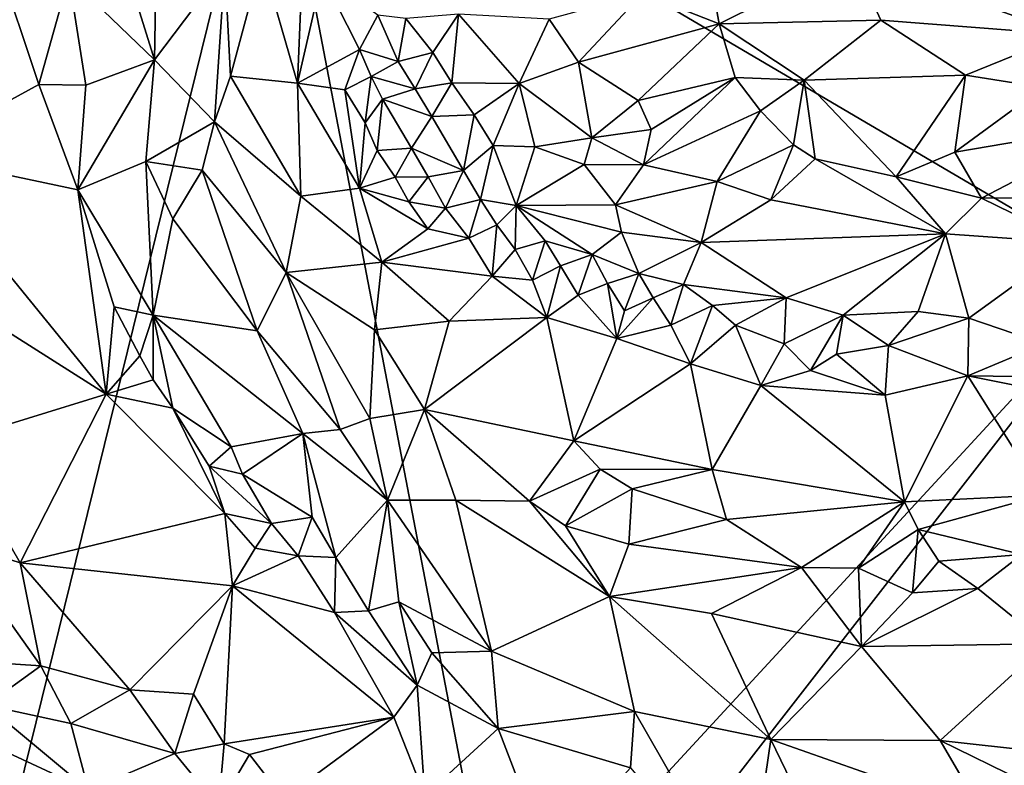
# Model space of a CAD drawing. Units: metres. Extents: x 24.94 to 28.38, y -2.11 to 3.64.
# Drawn here: x 25.12 to 25.44, y 0.75 to 1 of the extents above; entities that cross this region are included whole.
import ezdxf

# ---------------------------------------------------------------- set-up
doc = ezdxf.new("R2010")
doc.units = ezdxf.units.M

msp = doc.modelspace()

# ---------------------------------------------------------------- linework, layer by layer
at = {"layer": '1'}
for points in [[(25.47482, 0.91366, -0.2048), (25.40051, 1.20171, -0.20388), (25.52317, 1.33124, -0.21651)], [(25.19657, 1.07734, -0.19715), (25.40051, 1.20171, -0.20388), (25.47482, 0.91366, -0.2048)], [(25.11303, 0.73833, -0.19069), (24.9729, 1.01965, -0.18899), (25.19657, 1.07734, -0.19715)], [(25.11303, 0.73833, -0.19069), (25.19657, 1.07734, -0.19715), (25.27046, 0.69226, -0.19594)], [(25.27046, 0.69226, -0.19594), (25.19657, 1.07734, -0.19715), (25.47482, 0.91366, -0.2048)], [(25.14561, 1.02686, -0.06149), (25.15898, 0.98378, -0.05449), (25.15999, 1.04005, -0.05886)], [(25.15999, 1.04005, -0.05886), (25.15898, 0.98378, -0.05449), (25.18189, 1.01409, -0.04736)], [(25.2081, 1.03878, -0.04543), (25.19387, 1.01638, -0.04638), (25.20547, 0.97617, -0.05849)], [(25.2081, 1.03878, -0.04543), (25.20547, 0.97617, -0.05849), (25.21352, 1.01118, -0.05463)], [(25.38571, 1.01702, -0.03539), (25.4552, 0.99196, -0.02682), (25.42797, 1.02868, -0.04608)], [(25.45584, 1.02829, -0.04679), (25.42797, 1.02868, -0.04608), (25.4552, 0.99196, -0.02682)], [(25.14561, 1.02686, -0.06149), (25.13115, 1.01059, -0.06197), (25.15898, 0.98378, -0.05449)], [(25.31765, 1.00529, -0.03055), (25.34256, 0.99545, -0.02424), (25.33713, 1.02549, -0.03914)], [(25.33713, 1.02549, -0.03914), (25.34256, 0.99545, -0.02424), (25.38571, 1.01702, -0.03539)], [(25.10771, 1.01639, -0.05146), (25.07983, 0.95297, -0.04741), (25.12145, 0.97573, -0.05859)], [(25.10771, 1.01639, -0.05146), (25.12145, 0.97573, -0.05859), (25.13115, 1.01059, -0.06197)], [(25.18189, 1.01409, -0.04736), (25.1837, 0.97846, -0.05246), (25.19387, 1.01638, -0.04638)], [(25.19387, 1.01638, -0.04638), (25.1837, 0.97846, -0.05246), (25.20547, 0.97617, -0.05849)], [(25.38571, 1.01702, -0.03539), (25.34256, 0.99545, -0.02424), (25.39508, 0.9967, -0.02462)], [(25.38571, 1.01702, -0.03539), (25.39508, 0.9967, -0.02462), (25.4552, 0.99196, -0.02682)], [(25.15898, 0.98378, -0.05449), (25.17855, 0.96366, -0.05353), (25.18189, 1.01409, -0.04736)], [(25.18189, 1.01409, -0.04736), (25.17855, 0.96366, -0.05353), (25.1837, 0.97846, -0.05246)], [(25.13115, 1.01059, -0.06197), (25.12145, 0.97573, -0.05859), (25.13671, 0.97552, -0.06022)], [(25.13115, 1.01059, -0.06197), (25.13671, 0.97552, -0.06022), (25.15898, 0.98378, -0.05449)], [(25.21352, 1.01118, -0.05463), (25.20547, 0.97617, -0.05849), (25.2256, 0.98713, -0.06379)], [(25.2256, 0.98713, -0.06379), (25.23156, 0.99834, -0.06575), (25.21352, 1.01118, -0.05463)], [(25.28723, 0.99694, -0.03675), (25.29684, 0.98307, -0.03032), (25.31765, 1.00529, -0.03055)], [(25.31765, 1.00529, -0.03055), (25.29684, 0.98307, -0.03032), (25.34256, 0.99545, -0.02424)], [(25.24074, 0.99719, -0.06699), (25.24944, 0.9862, -0.0605), (25.25778, 0.99859, -0.05357)], [(25.24944, 0.9862, -0.0605), (25.25562, 0.97632, -0.05735), (25.25778, 0.99859, -0.05357)], [(25.25778, 0.99859, -0.05357), (25.25562, 0.97632, -0.05735), (25.27754, 0.97608, -0.03868)], [(25.25778, 0.99859, -0.05357), (25.27754, 0.97608, -0.03868), (25.28723, 0.99694, -0.03675)], [(25.23156, 0.99834, -0.06575), (25.2256, 0.98713, -0.06379), (25.23819, 0.98328, -0.06744)], [(25.23156, 0.99834, -0.06575), (25.23819, 0.98328, -0.06744), (25.24074, 0.99719, -0.06699)], [(25.24074, 0.99719, -0.06699), (25.23819, 0.98328, -0.06744), (25.24944, 0.9862, -0.0605)], [(25.28723, 0.99694, -0.03675), (25.27754, 0.97608, -0.03868), (25.29684, 0.98307, -0.03032)], [(25.29684, 0.98307, -0.03032), (25.31616, 0.97056, -0.02419), (25.34256, 0.99545, -0.02424)], [(25.34256, 0.99545, -0.02424), (25.31616, 0.97056, -0.02419), (25.34777, 0.97806, -0.02091)], [(25.34256, 0.99545, -0.02424), (25.37018, 0.97712, -0.02075), (25.39508, 0.9967, -0.02462)], [(25.34777, 0.97806, -0.02091), (25.37018, 0.97712, -0.02075), (25.34256, 0.99545, -0.02424)], [(25.39508, 0.9967, -0.02462), (25.37018, 0.97712, -0.02075), (25.42261, 0.97881, -0.02031)], [(25.4552, 0.99196, -0.02682), (25.39508, 0.9967, -0.02462), (25.42261, 0.97881, -0.02031)], [(25.4552, 0.99196, -0.02682), (25.42261, 0.97881, -0.02031), (25.44779, 0.97475, -0.02151)], [(25.20547, 0.97617, -0.05849), (25.22087, 0.97405, -0.06338), (25.2256, 0.98713, -0.06379)], [(25.2256, 0.98713, -0.06379), (25.22087, 0.97405, -0.06338), (25.22947, 0.97839, -0.06787)], [(25.2256, 0.98713, -0.06379), (25.22947, 0.97839, -0.06787), (25.23819, 0.98328, -0.06744)], [(25.23819, 0.98328, -0.06744), (25.2437, 0.97435, -0.06853), (25.24944, 0.9862, -0.0605)], [(25.24944, 0.9862, -0.0605), (25.2437, 0.97435, -0.06853), (25.25562, 0.97632, -0.05735)], [(25.13671, 0.97552, -0.06022), (25.13404, 0.94152, -0.06232), (25.15898, 0.98378, -0.05449)], [(25.13404, 0.94152, -0.06232), (25.15622, 0.95069, -0.05645), (25.15898, 0.98378, -0.05449)], [(25.15898, 0.98378, -0.05449), (25.15622, 0.95069, -0.05645), (25.17855, 0.96366, -0.05353)], [(25.23819, 0.98328, -0.06744), (25.22947, 0.97839, -0.06787), (25.2437, 0.97435, -0.06853)], [(25.27754, 0.97608, -0.03868), (25.30115, 0.95842, -0.0292), (25.29684, 0.98307, -0.03032)], [(25.29684, 0.98307, -0.03032), (25.30115, 0.95842, -0.0292), (25.31616, 0.97056, -0.02419)], [(25.1837, 0.97846, -0.05246), (25.17855, 0.96366, -0.05353), (25.20659, 0.93946, -0.06295)], [(25.1837, 0.97846, -0.05246), (25.20659, 0.93946, -0.06295), (25.20547, 0.97617, -0.05849)], [(25.20547, 0.97617, -0.05849), (25.20659, 0.93946, -0.06295), (25.22564, 0.94203, -0.06568)], [(25.20547, 0.97617, -0.05849), (25.22564, 0.94203, -0.06568), (25.22087, 0.97405, -0.06338)], [(25.22087, 0.97405, -0.06338), (25.22742, 0.96329, -0.06392), (25.22947, 0.97839, -0.06787)], [(25.23315, 0.97097, -0.07439), (25.22947, 0.97839, -0.06787), (25.22742, 0.96329, -0.06392)], [(25.22947, 0.97839, -0.06787), (25.23315, 0.97097, -0.07439), (25.2437, 0.97435, -0.06853)], [(25.2437, 0.97435, -0.06853), (25.24919, 0.9654, -0.06907), (25.25562, 0.97632, -0.05735)], [(25.25562, 0.97632, -0.05735), (25.24919, 0.9654, -0.06907), (25.26286, 0.96588, -0.05231)], [(25.25562, 0.97632, -0.05735), (25.26286, 0.96588, -0.05231), (25.27754, 0.97608, -0.03868)], [(25.31616, 0.97056, -0.02419), (25.3204, 0.96116, -0.02361), (25.34777, 0.97806, -0.02091)], [(25.3204, 0.96116, -0.02361), (25.31789, 0.94967, -0.02725), (25.34777, 0.97806, -0.02091)], [(25.34777, 0.97806, -0.02091), (25.31789, 0.94967, -0.02725), (25.35598, 0.96715, -0.02102)], [(25.34777, 0.97806, -0.02091), (25.35598, 0.96715, -0.02102), (25.37018, 0.97712, -0.02075)], [(25.35598, 0.96715, -0.02102), (25.36673, 0.95618, -0.02245), (25.37018, 0.97712, -0.02075)], [(25.37018, 0.97712, -0.02075), (25.36673, 0.95618, -0.02245), (25.37371, 0.95163, -0.02229)], [(25.37018, 0.97712, -0.02075), (25.40008, 0.94578, -0.02271), (25.42261, 0.97881, -0.02031)], [(25.37018, 0.97712, -0.02075), (25.37371, 0.95163, -0.02229), (25.40008, 0.94578, -0.02271)], [(25.40008, 0.94578, -0.02271), (25.41918, 0.95373, -0.02048), (25.42261, 0.97881, -0.02031)], [(25.42261, 0.97881, -0.02031), (25.41918, 0.95373, -0.02048), (25.44779, 0.97475, -0.02151)], [(25.07983, 0.95297, -0.04741), (25.13404, 0.94152, -0.06232), (25.12145, 0.97573, -0.05859)], [(25.12145, 0.97573, -0.05859), (25.13404, 0.94152, -0.06232), (25.13671, 0.97552, -0.06022)], [(25.22087, 0.97405, -0.06338), (25.22564, 0.94203, -0.06568), (25.22742, 0.96329, -0.06392)], [(25.2437, 0.97435, -0.06853), (25.23315, 0.97097, -0.07439), (25.24919, 0.9654, -0.06907)], [(25.26286, 0.96588, -0.05231), (25.26907, 0.95598, -0.05088), (25.27754, 0.97608, -0.03868)], [(25.27754, 0.97608, -0.03868), (25.26907, 0.95598, -0.05088), (25.28264, 0.95554, -0.04115)], [(25.27754, 0.97608, -0.03868), (25.28264, 0.95554, -0.04115), (25.30115, 0.95842, -0.0292)], [(25.41918, 0.95373, -0.02048), (25.47456, 0.96316, -0.02281), (25.44779, 0.97475, -0.02151)], [(25.23315, 0.97097, -0.07439), (25.22742, 0.96329, -0.06392), (25.23134, 0.95426, -0.06611)], [(25.23134, 0.95426, -0.06611), (25.24248, 0.95503, -0.08236), (25.23315, 0.97097, -0.07439)], [(25.24248, 0.95503, -0.08236), (25.24919, 0.9654, -0.06907), (25.23315, 0.97097, -0.07439)], [(25.31616, 0.97056, -0.02419), (25.30115, 0.95842, -0.0292), (25.3204, 0.96116, -0.02361)], [(25.31789, 0.94967, -0.02725), (25.34185, 0.94421, -0.03152), (25.35598, 0.96715, -0.02102)], [(25.35598, 0.96715, -0.02102), (25.34185, 0.94421, -0.03152), (25.36673, 0.95618, -0.02245)], [(25.15622, 0.95069, -0.05645), (25.17447, 0.9479, -0.05447), (25.17855, 0.96366, -0.05353)], [(25.17447, 0.9479, -0.05447), (25.20179, 0.91462, -0.05797), (25.17855, 0.96366, -0.05353)], [(25.17855, 0.96366, -0.05353), (25.20179, 0.91462, -0.05797), (25.20659, 0.93946, -0.06295)], [(25.24919, 0.9654, -0.06907), (25.24248, 0.95503, -0.08236), (25.2594, 0.94777, -0.06977)], [(25.24919, 0.9654, -0.06907), (25.2594, 0.94777, -0.06977), (25.26286, 0.96588, -0.05231)], [(25.26286, 0.96588, -0.05231), (25.2594, 0.94777, -0.06977), (25.26907, 0.95598, -0.05088)], [(25.22742, 0.96329, -0.06392), (25.22564, 0.94203, -0.06568), (25.23134, 0.95426, -0.06611)], [(25.30115, 0.95842, -0.0292), (25.31789, 0.94967, -0.02725), (25.3204, 0.96116, -0.02361)], [(25.41918, 0.95373, -0.02048), (25.42781, 0.93887, -0.02429), (25.47456, 0.96316, -0.02281)], [(25.42781, 0.93887, -0.02429), (25.46997, 0.93922, -0.02812), (25.47456, 0.96316, -0.02281)], [(25.30115, 0.95842, -0.0292), (25.28264, 0.95554, -0.04115), (25.29868, 0.94974, -0.03432)], [(25.30115, 0.95842, -0.0292), (25.29868, 0.94974, -0.03432), (25.31789, 0.94967, -0.02725)], [(25.23134, 0.95426, -0.06611), (25.22564, 0.94203, -0.06568), (25.23718, 0.94567, -0.06733)], [(25.23134, 0.95426, -0.06611), (25.23718, 0.94567, -0.06733), (25.24248, 0.95503, -0.08236)], [(25.23718, 0.94567, -0.06733), (25.24798, 0.94571, -0.08188), (25.24248, 0.95503, -0.08236)], [(25.24798, 0.94571, -0.08188), (25.2594, 0.94777, -0.06977), (25.24248, 0.95503, -0.08236)], [(25.2594, 0.94777, -0.06977), (25.26495, 0.93844, -0.07111), (25.26907, 0.95598, -0.05088)], [(25.26907, 0.95598, -0.05088), (25.26495, 0.93844, -0.07111), (25.27652, 0.93647, -0.06241)], [(25.28264, 0.95554, -0.04115), (25.26907, 0.95598, -0.05088), (25.27652, 0.93647, -0.06241)], [(25.28264, 0.95554, -0.04115), (25.27652, 0.93647, -0.06241), (25.29868, 0.94974, -0.03432)], [(25.34185, 0.94421, -0.03152), (25.35937, 0.93823, -0.03235), (25.36673, 0.95618, -0.02245)], [(25.36673, 0.95618, -0.02245), (25.35937, 0.93823, -0.03235), (25.37371, 0.95163, -0.02229)], [(25.40008, 0.94578, -0.02271), (25.42781, 0.93887, -0.02429), (25.41918, 0.95373, -0.02048)], [(25.07983, 0.95297, -0.04741), (25.07319, 0.91958, -0.04727), (25.14332, 0.87517, -0.06645)], [(25.07983, 0.95297, -0.04741), (25.14332, 0.87517, -0.06645), (25.13404, 0.94152, -0.06232)], [(25.13404, 0.94152, -0.06232), (25.15859, 0.90076, -0.06632), (25.15622, 0.95069, -0.05645)], [(25.15622, 0.95069, -0.05645), (25.15859, 0.90076, -0.06632), (25.16499, 0.93208, -0.05593)], [(25.15622, 0.95069, -0.05645), (25.16499, 0.93208, -0.05593), (25.17447, 0.9479, -0.05447)], [(25.37371, 0.95163, -0.02229), (25.35937, 0.93823, -0.03235), (25.41612, 0.9272, -0.03107)], [(25.37371, 0.95163, -0.02229), (25.41612, 0.9272, -0.03107), (25.40008, 0.94578, -0.02271)], [(25.17447, 0.9479, -0.05447), (25.16499, 0.93208, -0.05593), (25.19237, 0.89572, -0.05624)], [(25.17447, 0.9479, -0.05447), (25.19237, 0.89572, -0.05624), (25.20179, 0.91462, -0.05797)], [(25.24798, 0.94571, -0.08188), (25.25363, 0.93562, -0.0788), (25.2594, 0.94777, -0.06977)], [(25.2594, 0.94777, -0.06977), (25.25363, 0.93562, -0.0788), (25.26495, 0.93844, -0.07111)], [(25.29868, 0.94974, -0.03432), (25.27652, 0.93647, -0.06241), (25.30884, 0.93663, -0.03977)], [(25.31789, 0.94967, -0.02725), (25.29868, 0.94974, -0.03432), (25.30884, 0.93663, -0.03977)], [(25.31789, 0.94967, -0.02725), (25.30884, 0.93663, -0.03977), (25.34185, 0.94421, -0.03152)], [(25.23718, 0.94567, -0.06733), (25.22564, 0.94203, -0.06568), (25.24162, 0.93761, -0.07131)], [(25.23718, 0.94567, -0.06733), (25.24162, 0.93761, -0.07131), (25.24798, 0.94571, -0.08188)], [(25.24798, 0.94571, -0.08188), (25.24162, 0.93761, -0.07131), (25.25363, 0.93562, -0.0788)], [(25.34185, 0.94421, -0.03152), (25.30884, 0.93663, -0.03977), (25.33666, 0.92446, -0.04694)], [(25.34185, 0.94421, -0.03152), (25.33666, 0.92446, -0.04694), (25.35937, 0.93823, -0.03235)], [(25.42781, 0.93887, -0.02429), (25.40008, 0.94578, -0.02271), (25.41612, 0.9272, -0.03107)], [(25.13404, 0.94152, -0.06232), (25.14332, 0.87517, -0.06645), (25.14585, 0.90356, -0.06728)], [(25.13404, 0.94152, -0.06232), (25.14585, 0.90356, -0.06728), (25.15859, 0.90076, -0.06632)], [(25.22564, 0.94203, -0.06568), (25.20659, 0.93946, -0.06295), (25.23293, 0.91808, -0.06674)], [(25.22564, 0.94203, -0.06568), (25.23293, 0.91808, -0.06674), (25.24781, 0.92882, -0.07096)], [(25.24162, 0.93761, -0.07131), (25.22564, 0.94203, -0.06568), (25.24781, 0.92882, -0.07096)], [(25.20659, 0.93946, -0.06295), (25.20179, 0.91462, -0.05797), (25.23293, 0.91808, -0.06674)], [(25.25363, 0.93562, -0.0788), (25.26116, 0.92582, -0.07596), (25.26495, 0.93844, -0.07111)], [(25.26495, 0.93844, -0.07111), (25.26116, 0.92582, -0.07596), (25.27025, 0.93016, -0.07346)], [(25.26495, 0.93844, -0.07111), (25.27025, 0.93016, -0.07346), (25.27652, 0.93647, -0.06241)], [(25.35937, 0.93823, -0.03235), (25.33666, 0.92446, -0.04694), (25.41612, 0.9272, -0.03107)], [(25.42781, 0.93887, -0.02429), (25.41612, 0.9272, -0.03107), (25.45753, 0.92434, -0.03542)], [(25.46997, 0.93922, -0.02812), (25.42781, 0.93887, -0.02429), (25.45753, 0.92434, -0.03542)], [(25.24162, 0.93761, -0.07131), (25.24781, 0.92882, -0.07096), (25.25363, 0.93562, -0.0788)], [(25.25363, 0.93562, -0.0788), (25.24781, 0.92882, -0.07096), (25.26116, 0.92582, -0.07596)], [(25.27025, 0.93016, -0.07346), (25.27619, 0.92219, -0.07589), (25.27652, 0.93647, -0.06241)], [(25.27652, 0.93647, -0.06241), (25.27619, 0.92219, -0.07589), (25.28595, 0.92498, -0.06935)], [(25.30884, 0.93663, -0.03977), (25.27652, 0.93647, -0.06241), (25.31077, 0.92781, -0.05162)], [(25.27652, 0.93647, -0.06241), (25.28595, 0.92498, -0.06935), (25.30126, 0.9205, -0.06432)], [(25.27652, 0.93647, -0.06241), (25.30126, 0.9205, -0.06432), (25.31077, 0.92781, -0.05162)], [(25.30884, 0.93663, -0.03977), (25.31077, 0.92781, -0.05162), (25.33666, 0.92446, -0.04694)], [(25.16499, 0.93208, -0.05593), (25.15859, 0.90076, -0.06632), (25.19237, 0.89572, -0.05624)], [(25.24781, 0.92882, -0.07096), (25.23293, 0.91808, -0.06674), (25.26116, 0.92582, -0.07596)], [(25.26116, 0.92582, -0.07596), (25.26877, 0.91353, -0.07532), (25.27025, 0.93016, -0.07346)], [(25.27025, 0.93016, -0.07346), (25.26877, 0.91353, -0.07532), (25.27619, 0.92219, -0.07589)], [(25.26116, 0.92582, -0.07596), (25.23293, 0.91808, -0.06674), (25.26877, 0.91353, -0.07532)], [(25.27619, 0.92219, -0.07589), (25.28181, 0.91223, -0.07474), (25.28595, 0.92498, -0.06935)], [(25.28595, 0.92498, -0.06935), (25.28181, 0.91223, -0.07474), (25.29101, 0.91679, -0.07223)], [(25.28595, 0.92498, -0.06935), (25.29101, 0.91679, -0.07223), (25.30126, 0.9205, -0.06432)], [(25.31077, 0.92781, -0.05162), (25.30126, 0.9205, -0.06432), (25.31646, 0.91439, -0.06234)], [(25.31077, 0.92781, -0.05162), (25.31646, 0.91439, -0.06234), (25.33666, 0.92446, -0.04694)], [(25.33666, 0.92446, -0.04694), (25.36429, 0.90644, -0.05876), (25.41612, 0.9272, -0.03107)], [(25.41612, 0.9272, -0.03107), (25.36429, 0.90644, -0.05876), (25.38287, 0.90079, -0.05835)], [(25.41612, 0.9272, -0.03107), (25.38287, 0.90079, -0.05835), (25.40721, 0.90197, -0.05426)], [(25.41612, 0.9272, -0.03107), (25.40721, 0.90197, -0.05426), (25.4237, 0.89983, -0.05546)], [(25.41612, 0.9272, -0.03107), (25.4237, 0.89983, -0.05546), (25.45753, 0.92434, -0.03542)], [(25.27619, 0.92219, -0.07589), (25.26877, 0.91353, -0.07532), (25.28181, 0.91223, -0.07474)], [(25.33666, 0.92446, -0.04694), (25.31646, 0.91439, -0.06234), (25.33097, 0.91073, -0.06178)], [(25.33666, 0.92446, -0.04694), (25.33097, 0.91073, -0.06178), (25.36429, 0.90644, -0.05876)], [(25.45753, 0.92434, -0.03542), (25.4237, 0.89983, -0.05546), (25.4482, 0.89153, -0.05901)], [(25.09273, 0.85954, -0.0537), (25.14332, 0.87517, -0.06645), (25.07319, 0.91958, -0.04727)], [(25.29101, 0.91679, -0.07223), (25.29665, 0.90735, -0.07177), (25.30126, 0.9205, -0.06432)], [(25.30126, 0.9205, -0.06432), (25.29665, 0.90735, -0.07177), (25.3062, 0.91111, -0.06779)], [(25.30126, 0.9205, -0.06432), (25.3062, 0.91111, -0.06779), (25.31646, 0.91439, -0.06234)], [(25.23293, 0.91808, -0.06674), (25.20179, 0.91462, -0.05797), (25.23055, 0.89609, -0.06125)], [(25.23293, 0.91808, -0.06674), (25.23055, 0.89609, -0.06125), (25.25474, 0.89881, -0.06523)], [(25.23293, 0.91808, -0.06674), (25.25474, 0.89881, -0.06523), (25.26877, 0.91353, -0.07532)], [(25.28181, 0.91223, -0.07474), (25.2865, 0.90002, -0.07045), (25.29101, 0.91679, -0.07223)], [(25.29101, 0.91679, -0.07223), (25.2865, 0.90002, -0.07045), (25.29665, 0.90735, -0.07177)], [(25.19237, 0.89572, -0.05624), (25.21936, 0.86367, -0.05596), (25.20179, 0.91462, -0.05797)], [(25.20179, 0.91462, -0.05797), (25.21936, 0.86367, -0.05596), (25.22897, 0.86719, -0.05433)], [(25.20179, 0.91462, -0.05797), (25.22897, 0.86719, -0.05433), (25.23055, 0.89609, -0.06125)], [(25.22924, 0.59785, -0.19362), (25.27046, 0.69226, -0.19594), (25.47482, 0.91366, -0.2048)], [(25.45363, 0.55065, -0.20014), (25.22924, 0.59785, -0.19362), (25.47482, 0.91366, -0.2048)], [(25.26877, 0.91353, -0.07532), (25.25474, 0.89881, -0.06523), (25.2865, 0.90002, -0.07045)], [(25.28181, 0.91223, -0.07474), (25.26877, 0.91353, -0.07532), (25.2865, 0.90002, -0.07045)], [(25.3062, 0.91111, -0.06779), (25.31177, 0.90225, -0.06844), (25.31646, 0.91439, -0.06234)], [(25.31646, 0.91439, -0.06234), (25.31177, 0.90225, -0.06844), (25.32108, 0.90646, -0.06611)], [(25.31646, 0.91439, -0.06234), (25.32108, 0.90646, -0.06611), (25.33097, 0.91073, -0.06178)], [(25.29665, 0.90735, -0.07177), (25.30928, 0.8932, -0.06738), (25.3062, 0.91111, -0.06779)], [(25.3062, 0.91111, -0.06779), (25.30928, 0.8932, -0.06738), (25.31177, 0.90225, -0.06844)], [(25.32108, 0.90646, -0.06611), (25.32686, 0.89751, -0.06648), (25.33097, 0.91073, -0.06178)], [(25.33097, 0.91073, -0.06178), (25.32686, 0.89751, -0.06648), (25.34034, 0.90393, -0.06443)], [(25.33097, 0.91073, -0.06178), (25.34034, 0.90393, -0.06443), (25.36429, 0.90644, -0.05876)], [(25.29665, 0.90735, -0.07177), (25.2865, 0.90002, -0.07045), (25.30928, 0.8932, -0.06738)], [(25.31177, 0.90225, -0.06844), (25.30928, 0.8932, -0.06738), (25.32108, 0.90646, -0.06611)], [(25.32108, 0.90646, -0.06611), (25.30928, 0.8932, -0.06738), (25.32686, 0.89751, -0.06648)], [(25.34034, 0.90393, -0.06443), (25.34781, 0.89758, -0.06463), (25.36429, 0.90644, -0.05876)], [(25.36429, 0.90644, -0.05876), (25.34781, 0.89758, -0.06463), (25.36362, 0.89153, -0.06269)], [(25.36429, 0.90644, -0.05876), (25.36362, 0.89153, -0.06269), (25.38287, 0.90079, -0.05835)], [(25.14332, 0.87517, -0.06645), (25.15418, 0.8876, -0.06968), (25.14585, 0.90356, -0.06728)], [(25.14585, 0.90356, -0.06728), (25.15418, 0.8876, -0.06968), (25.15859, 0.90076, -0.06632)], [(25.32686, 0.89751, -0.06648), (25.33316, 0.88497, -0.06231), (25.34034, 0.90393, -0.06443)], [(25.34034, 0.90393, -0.06443), (25.33316, 0.88497, -0.06231), (25.34781, 0.89758, -0.06463)], [(25.15418, 0.8876, -0.06968), (25.1586, 0.87975, -0.07242), (25.15859, 0.90076, -0.06632)], [(25.1586, 0.87975, -0.07242), (25.16495, 0.87057, -0.07237), (25.15859, 0.90076, -0.06632)], [(25.15859, 0.90076, -0.06632), (25.16495, 0.87057, -0.07237), (25.18391, 0.85807, -0.07386)], [(25.15859, 0.90076, -0.06632), (25.18391, 0.85807, -0.07386), (25.20721, 0.86239, -0.05991)], [(25.15859, 0.90076, -0.06632), (25.20721, 0.86239, -0.05991), (25.19237, 0.89572, -0.05624)], [(25.24676, 0.87016, -0.05337), (25.2865, 0.90002, -0.07045), (25.25474, 0.89881, -0.06523)], [(25.2865, 0.90002, -0.07045), (25.24676, 0.87016, -0.05337), (25.29528, 0.85999, -0.04859)], [(25.2865, 0.90002, -0.07045), (25.29528, 0.85999, -0.04859), (25.30928, 0.8932, -0.06738)], [(25.36362, 0.89153, -0.06269), (25.37217, 0.88284, -0.05997), (25.38287, 0.90079, -0.05835)], [(25.38287, 0.90079, -0.05835), (25.37217, 0.88284, -0.05997), (25.38071, 0.88818, -0.06061)], [(25.38287, 0.90079, -0.05835), (25.38071, 0.88818, -0.06061), (25.39752, 0.89098, -0.0599)], [(25.38287, 0.90079, -0.05835), (25.39752, 0.89098, -0.0599), (25.40721, 0.90197, -0.05426)], [(25.40721, 0.90197, -0.05426), (25.39752, 0.89098, -0.0599), (25.4237, 0.89983, -0.05546)], [(25.39752, 0.89098, -0.0599), (25.42339, 0.8811, -0.0585), (25.4237, 0.89983, -0.05546)], [(25.4237, 0.89983, -0.05546), (25.42339, 0.8811, -0.0585), (25.4482, 0.89153, -0.05901)], [(25.23055, 0.89609, -0.06125), (25.24676, 0.87016, -0.05337), (25.25474, 0.89881, -0.06523)], [(25.30928, 0.8932, -0.06738), (25.33316, 0.88497, -0.06231), (25.32686, 0.89751, -0.06648)], [(25.33316, 0.88497, -0.06231), (25.35605, 0.87796, -0.05815), (25.34781, 0.89758, -0.06463)], [(25.34781, 0.89758, -0.06463), (25.35605, 0.87796, -0.05815), (25.36362, 0.89153, -0.06269)], [(25.19237, 0.89572, -0.05624), (25.20721, 0.86239, -0.05991), (25.21936, 0.86367, -0.05596)], [(25.23055, 0.89609, -0.06125), (25.22897, 0.86719, -0.05433), (25.24676, 0.87016, -0.05337)], [(25.30928, 0.8932, -0.06738), (25.29528, 0.85999, -0.04859), (25.33316, 0.88497, -0.06231)], [(25.35605, 0.87796, -0.05815), (25.37217, 0.88284, -0.05997), (25.36362, 0.89153, -0.06269)], [(25.39645, 0.87481, -0.05561), (25.39752, 0.89098, -0.0599), (25.38071, 0.88818, -0.06061)], [(25.39752, 0.89098, -0.0599), (25.39645, 0.87481, -0.05561), (25.42339, 0.8811, -0.0585)], [(25.4482, 0.89153, -0.05901), (25.42339, 0.8811, -0.0585), (25.4564, 0.88065, -0.05852)], [(25.15418, 0.8876, -0.06968), (25.14332, 0.87517, -0.06645), (25.1586, 0.87975, -0.07242)], [(25.37217, 0.88284, -0.05997), (25.39645, 0.87481, -0.05561), (25.38071, 0.88818, -0.06061)], [(25.33316, 0.88497, -0.06231), (25.29528, 0.85999, -0.04859), (25.34025, 0.85064, -0.0421)], [(25.33316, 0.88497, -0.06231), (25.34025, 0.85064, -0.0421), (25.35605, 0.87796, -0.05815)], [(25.37217, 0.88284, -0.05997), (25.35605, 0.87796, -0.05815), (25.39645, 0.87481, -0.05561)], [(25.39645, 0.87481, -0.05561), (25.40279, 0.8401, -0.03371), (25.42339, 0.8811, -0.0585)], [(25.40279, 0.8401, -0.03371), (25.44777, 0.84227, -0.03757), (25.42339, 0.8811, -0.0585)], [(25.42339, 0.8811, -0.0585), (25.44777, 0.84227, -0.03757), (25.48576, 0.86862, -0.05535)], [(25.4564, 0.88065, -0.05852), (25.42339, 0.8811, -0.0585), (25.48576, 0.86862, -0.05535)], [(25.1586, 0.87975, -0.07242), (25.14332, 0.87517, -0.06645), (25.16495, 0.87057, -0.07237)], [(25.34025, 0.85064, -0.0421), (25.40279, 0.8401, -0.03371), (25.35605, 0.87796, -0.05815)], [(25.35605, 0.87796, -0.05815), (25.40279, 0.8401, -0.03371), (25.39645, 0.87481, -0.05561)], [(25.09273, 0.85954, -0.0537), (25.11533, 0.82029, -0.06095), (25.14332, 0.87517, -0.06645)], [(25.11533, 0.82029, -0.06095), (25.18188, 0.83633, -0.076), (25.14332, 0.87517, -0.06645)], [(25.14332, 0.87517, -0.06645), (25.18188, 0.83633, -0.076), (25.16495, 0.87057, -0.07237)], [(25.16495, 0.87057, -0.07237), (25.18188, 0.83633, -0.076), (25.17681, 0.85178, -0.07523)], [(25.16495, 0.87057, -0.07237), (25.17681, 0.85178, -0.07523), (25.18391, 0.85807, -0.07386)], [(25.22897, 0.86719, -0.05433), (25.23476, 0.84066, -0.05589), (25.24676, 0.87016, -0.05337)], [(25.24676, 0.87016, -0.05337), (25.23476, 0.84066, -0.05589), (25.25691, 0.84071, -0.04892)], [(25.24676, 0.87016, -0.05337), (25.25691, 0.84071, -0.04892), (25.2809, 0.84038, -0.04517)], [(25.24676, 0.87016, -0.05337), (25.2809, 0.84038, -0.04517), (25.29528, 0.85999, -0.04859)], [(25.21936, 0.86367, -0.05596), (25.23476, 0.84066, -0.05589), (25.22897, 0.86719, -0.05433)], [(25.18391, 0.85807, -0.07386), (25.18755, 0.8491, -0.07761), (25.20721, 0.86239, -0.05991)], [(25.21022, 0.83513, -0.07242), (25.20721, 0.86239, -0.05991), (25.18755, 0.8491, -0.07761)], [(25.21936, 0.86367, -0.05596), (25.20721, 0.86239, -0.05991), (25.23476, 0.84066, -0.05589)], [(25.21022, 0.83513, -0.07242), (25.21794, 0.82207, -0.07481), (25.20721, 0.86239, -0.05991)], [(25.20721, 0.86239, -0.05991), (25.21794, 0.82207, -0.07481), (25.23476, 0.84066, -0.05589)], [(25.09273, 0.85954, -0.0537), (25.09322, 0.82736, -0.05862), (25.11533, 0.82029, -0.06095)], [(25.18391, 0.85807, -0.07386), (25.17681, 0.85178, -0.07523), (25.18755, 0.8491, -0.07761)], [(25.29528, 0.85999, -0.04859), (25.2809, 0.84038, -0.04517), (25.30388, 0.85079, -0.04459)], [(25.29528, 0.85999, -0.04859), (25.30388, 0.85079, -0.04459), (25.34025, 0.85064, -0.0421)], [(25.17681, 0.85178, -0.07523), (25.18188, 0.83633, -0.076), (25.19698, 0.83311, -0.08055)], [(25.18755, 0.8491, -0.07761), (25.17681, 0.85178, -0.07523), (25.19698, 0.83311, -0.08055)], [(25.18755, 0.8491, -0.07761), (25.19698, 0.83311, -0.08055), (25.21022, 0.83513, -0.07242)], [(25.2809, 0.84038, -0.04517), (25.29259, 0.8324, -0.04423), (25.30388, 0.85079, -0.04459)], [(25.30388, 0.85079, -0.04459), (25.29259, 0.8324, -0.04423), (25.31428, 0.84433, -0.04149)], [(25.30388, 0.85079, -0.04459), (25.31428, 0.84433, -0.04149), (25.34025, 0.85064, -0.0421)], [(25.31428, 0.84433, -0.04149), (25.34488, 0.83441, -0.03629), (25.34025, 0.85064, -0.0421)], [(25.34025, 0.85064, -0.0421), (25.34488, 0.83441, -0.03629), (25.40279, 0.8401, -0.03371)], [(25.29259, 0.8324, -0.04423), (25.3132, 0.82641, -0.04087), (25.31428, 0.84433, -0.04149)], [(25.31428, 0.84433, -0.04149), (25.3132, 0.82641, -0.04087), (25.34488, 0.83441, -0.03629)], [(25.40279, 0.8401, -0.03371), (25.40718, 0.83117, -0.03112), (25.44777, 0.84227, -0.03757)], [(25.44777, 0.84227, -0.03757), (25.40718, 0.83117, -0.03112), (25.44089, 0.82305, -0.03138)], [(25.21794, 0.82207, -0.07481), (25.22854, 0.8047, -0.07781), (25.23476, 0.84066, -0.05589)], [(25.23476, 0.84066, -0.05589), (25.22854, 0.8047, -0.07781), (25.2384, 0.8076, -0.07305)], [(25.23476, 0.84066, -0.05589), (25.26853, 0.79162, -0.06732), (25.25691, 0.84071, -0.04892)], [(25.23476, 0.84066, -0.05589), (25.2384, 0.8076, -0.07305), (25.26853, 0.79162, -0.06732)], [(25.2809, 0.84038, -0.04517), (25.25691, 0.84071, -0.04892), (25.30692, 0.80936, -0.04738)], [(25.25691, 0.84071, -0.04892), (25.26853, 0.79162, -0.06732), (25.30692, 0.80936, -0.04738)], [(25.2809, 0.84038, -0.04517), (25.30692, 0.80936, -0.04738), (25.29259, 0.8324, -0.04423)], [(25.34488, 0.83441, -0.03629), (25.36927, 0.81879, -0.03329), (25.40279, 0.8401, -0.03371)], [(25.36927, 0.81879, -0.03329), (25.38782, 0.81862, -0.03212), (25.40279, 0.8401, -0.03371)], [(25.40279, 0.8401, -0.03371), (25.38782, 0.81862, -0.03212), (25.40718, 0.83117, -0.03112)], [(25.11533, 0.82029, -0.06095), (25.1843, 0.81282, -0.07532), (25.18188, 0.83633, -0.076)], [(25.18188, 0.83633, -0.076), (25.1843, 0.81282, -0.07532), (25.19175, 0.82505, -0.07529)], [(25.18188, 0.83633, -0.076), (25.19175, 0.82505, -0.07529), (25.19698, 0.83311, -0.08055)], [(25.19698, 0.83311, -0.08055), (25.19175, 0.82505, -0.07529), (25.20566, 0.82265, -0.07773)], [(25.19698, 0.83311, -0.08055), (25.20566, 0.82265, -0.07773), (25.21022, 0.83513, -0.07242)], [(25.21022, 0.83513, -0.07242), (25.20566, 0.82265, -0.07773), (25.21794, 0.82207, -0.07481)], [(25.29259, 0.8324, -0.04423), (25.30692, 0.80936, -0.04738), (25.3132, 0.82641, -0.04087)], [(25.3132, 0.82641, -0.04087), (25.36927, 0.81879, -0.03329), (25.34488, 0.83441, -0.03629)], [(25.38782, 0.81862, -0.03212), (25.40539, 0.81055, -0.03337), (25.40718, 0.83117, -0.03112)], [(25.40718, 0.83117, -0.03112), (25.40539, 0.81055, -0.03337), (25.41395, 0.82086, -0.03117)], [(25.40718, 0.83117, -0.03112), (25.41395, 0.82086, -0.03117), (25.44089, 0.82305, -0.03138)], [(25.09322, 0.82736, -0.05862), (25.09565, 0.78855, -0.06703), (25.12206, 0.78683, -0.06619)], [(25.11533, 0.82029, -0.06095), (25.09322, 0.82736, -0.05862), (25.12206, 0.78683, -0.06619)], [(25.3132, 0.82641, -0.04087), (25.30692, 0.80936, -0.04738), (25.36927, 0.81879, -0.03329)], [(25.19175, 0.82505, -0.07529), (25.1843, 0.81282, -0.07532), (25.20566, 0.82265, -0.07773)], [(25.21749, 0.8042, -0.07902), (25.20566, 0.82265, -0.07773), (25.1843, 0.81282, -0.07532)], [(25.20566, 0.82265, -0.07773), (25.21749, 0.8042, -0.07902), (25.21794, 0.82207, -0.07481)], [(25.41395, 0.82086, -0.03117), (25.4266, 0.81203, -0.03218), (25.44089, 0.82305, -0.03138)], [(25.4266, 0.81203, -0.03218), (25.44886, 0.79405, -0.03841), (25.44089, 0.82305, -0.03138)], [(25.11533, 0.82029, -0.06095), (25.12206, 0.78683, -0.06619), (25.15096, 0.779, -0.06806)], [(25.11533, 0.82029, -0.06095), (25.15096, 0.779, -0.06806), (25.1843, 0.81282, -0.07532)], [(25.21794, 0.82207, -0.07481), (25.21749, 0.8042, -0.07902), (25.22854, 0.8047, -0.07781)], [(25.41395, 0.82086, -0.03117), (25.40539, 0.81055, -0.03337), (25.4266, 0.81203, -0.03218)], [(25.30692, 0.80936, -0.04738), (25.34002, 0.80384, -0.0444), (25.36927, 0.81879, -0.03329)], [(25.36927, 0.81879, -0.03329), (25.34002, 0.80384, -0.0444), (25.38874, 0.79313, -0.04156)], [(25.38782, 0.81862, -0.03212), (25.36927, 0.81879, -0.03329), (25.38874, 0.79313, -0.04156)], [(25.38782, 0.81862, -0.03212), (25.38874, 0.79313, -0.04156), (25.40539, 0.81055, -0.03337)], [(25.15096, 0.779, -0.06806), (25.17162, 0.77766, -0.06986), (25.1843, 0.81282, -0.07532)], [(25.1843, 0.81282, -0.07532), (25.17162, 0.77766, -0.06986), (25.18169, 0.76149, -0.07145)], [(25.18169, 0.76149, -0.07145), (25.23682, 0.7702, -0.07904), (25.1843, 0.81282, -0.07532)], [(25.1843, 0.81282, -0.07532), (25.23682, 0.7702, -0.07904), (25.21749, 0.8042, -0.07902)], [(25.40539, 0.81055, -0.03337), (25.38874, 0.79313, -0.04156), (25.4266, 0.81203, -0.03218)], [(25.4266, 0.81203, -0.03218), (25.38874, 0.79313, -0.04156), (25.44886, 0.79405, -0.03841)], [(25.22854, 0.8047, -0.07781), (25.24433, 0.78059, -0.07894), (25.2384, 0.8076, -0.07305)], [(25.2384, 0.8076, -0.07305), (25.24433, 0.78059, -0.07894), (25.24914, 0.79106, -0.07584)], [(25.2384, 0.8076, -0.07305), (25.24914, 0.79106, -0.07584), (25.26853, 0.79162, -0.06732)], [(25.26853, 0.79162, -0.06732), (25.31499, 0.77197, -0.06685), (25.30692, 0.80936, -0.04738)], [(25.34002, 0.80384, -0.0444), (25.30692, 0.80936, -0.04738), (25.35934, 0.76289, -0.06627)], [(25.30692, 0.80936, -0.04738), (25.31499, 0.77197, -0.06685), (25.35934, 0.76289, -0.06627)], [(25.22854, 0.8047, -0.07781), (25.21749, 0.8042, -0.07902), (25.24433, 0.78059, -0.07894)], [(25.21749, 0.8042, -0.07902), (25.23682, 0.7702, -0.07904), (25.24433, 0.78059, -0.07894)], [(25.34002, 0.80384, -0.0444), (25.35934, 0.76289, -0.06627), (25.38874, 0.79313, -0.04156)], [(25.38874, 0.79313, -0.04156), (25.4144, 0.76261, -0.06077), (25.44886, 0.79405, -0.03841)], [(25.4144, 0.76261, -0.06077), (25.47986, 0.75538, -0.0627), (25.44886, 0.79405, -0.03841)], [(25.24914, 0.79106, -0.07584), (25.24433, 0.78059, -0.07894), (25.27065, 0.7665, -0.07979)], [(25.24914, 0.79106, -0.07584), (25.27065, 0.7665, -0.07979), (25.26853, 0.79162, -0.06732)], [(25.27065, 0.7665, -0.07979), (25.31499, 0.77197, -0.06685), (25.26853, 0.79162, -0.06732)], [(25.35934, 0.76289, -0.06627), (25.4144, 0.76261, -0.06077), (25.38874, 0.79313, -0.04156)], [(25.09565, 0.78855, -0.06703), (25.10433, 0.77402, -0.07301), (25.12206, 0.78683, -0.06619)], [(25.12206, 0.78683, -0.06619), (25.10433, 0.77402, -0.07301), (25.13176, 0.76814, -0.07008)], [(25.12206, 0.78683, -0.06619), (25.13176, 0.76814, -0.07008), (25.15096, 0.779, -0.06806)], [(25.13176, 0.76814, -0.07008), (25.16565, 0.75841, -0.072), (25.15096, 0.779, -0.06806)], [(25.15096, 0.779, -0.06806), (25.16565, 0.75841, -0.072), (25.17162, 0.77766, -0.06986)], [(25.23682, 0.7702, -0.07904), (25.24686, 0.74461, -0.08353), (25.24433, 0.78059, -0.07894)], [(25.24433, 0.78059, -0.07894), (25.24686, 0.74461, -0.08353), (25.27065, 0.7665, -0.07979)], [(25.16565, 0.75841, -0.072), (25.18169, 0.76149, -0.07145), (25.17162, 0.77766, -0.06986)], [(25.10433, 0.77402, -0.07301), (25.09458, 0.76635, -0.0818), (25.13759, 0.7464, -0.07969)], [(25.13176, 0.76814, -0.07008), (25.10433, 0.77402, -0.07301), (25.13759, 0.7464, -0.07969)], [(25.31499, 0.77197, -0.06685), (25.27065, 0.7665, -0.07979), (25.31371, 0.75368, -0.07585)], [(25.31371, 0.75368, -0.07585), (25.35144, 0.7085, -0.09271), (25.31499, 0.77197, -0.06685)], [(25.31499, 0.77197, -0.06685), (25.35144, 0.7085, -0.09271), (25.35934, 0.76289, -0.06627)], [(25.13176, 0.76814, -0.07008), (25.13759, 0.7464, -0.07969), (25.16565, 0.75841, -0.072)], [(25.18169, 0.76149, -0.07145), (25.18982, 0.75799, -0.07299), (25.23682, 0.7702, -0.07904)], [(25.18982, 0.75799, -0.07299), (25.20097, 0.74372, -0.0763), (25.23682, 0.7702, -0.07904)], [(25.23682, 0.7702, -0.07904), (25.20097, 0.74372, -0.0763), (25.24686, 0.74461, -0.08353)], [(25.08772, 0.72893, -0.11974), (25.14275, 0.72704, -0.09237), (25.09458, 0.76635, -0.0818)], [(25.13759, 0.7464, -0.07969), (25.09458, 0.76635, -0.0818), (25.14275, 0.72704, -0.09237)], [(25.27065, 0.7665, -0.07979), (25.24686, 0.74461, -0.08353), (25.2869, 0.72418, -0.08836)], [(25.27065, 0.7665, -0.07979), (25.2869, 0.72418, -0.08836), (25.31371, 0.75368, -0.07585)], [(25.35144, 0.7085, -0.09271), (25.3835, 0.713, -0.08769), (25.35934, 0.76289, -0.06627)], [(25.4144, 0.76261, -0.06077), (25.35934, 0.76289, -0.06627), (25.42832, 0.73861, -0.07313)], [(25.35934, 0.76289, -0.06627), (25.3835, 0.713, -0.08769), (25.42832, 0.73861, -0.07313)], [(25.4144, 0.76261, -0.06077), (25.42832, 0.73861, -0.07313), (25.46835, 0.73621, -0.07251)], [(25.4144, 0.76261, -0.06077), (25.46835, 0.73621, -0.07251), (25.47986, 0.75538, -0.0627)], [(25.16565, 0.75841, -0.072), (25.17981, 0.74107, -0.07687), (25.18169, 0.76149, -0.07145)], [(25.18169, 0.76149, -0.07145), (25.17981, 0.74107, -0.07687), (25.18982, 0.75799, -0.07299)], [(25.16565, 0.75841, -0.072), (25.13759, 0.7464, -0.07969), (25.17981, 0.74107, -0.07687)], [(25.18982, 0.75799, -0.07299), (25.17981, 0.74107, -0.07687), (25.20097, 0.74372, -0.0763)]]:
    msp.add_3dface(points, dxfattribs=at)

doc.saveas('drawing.dxf')
